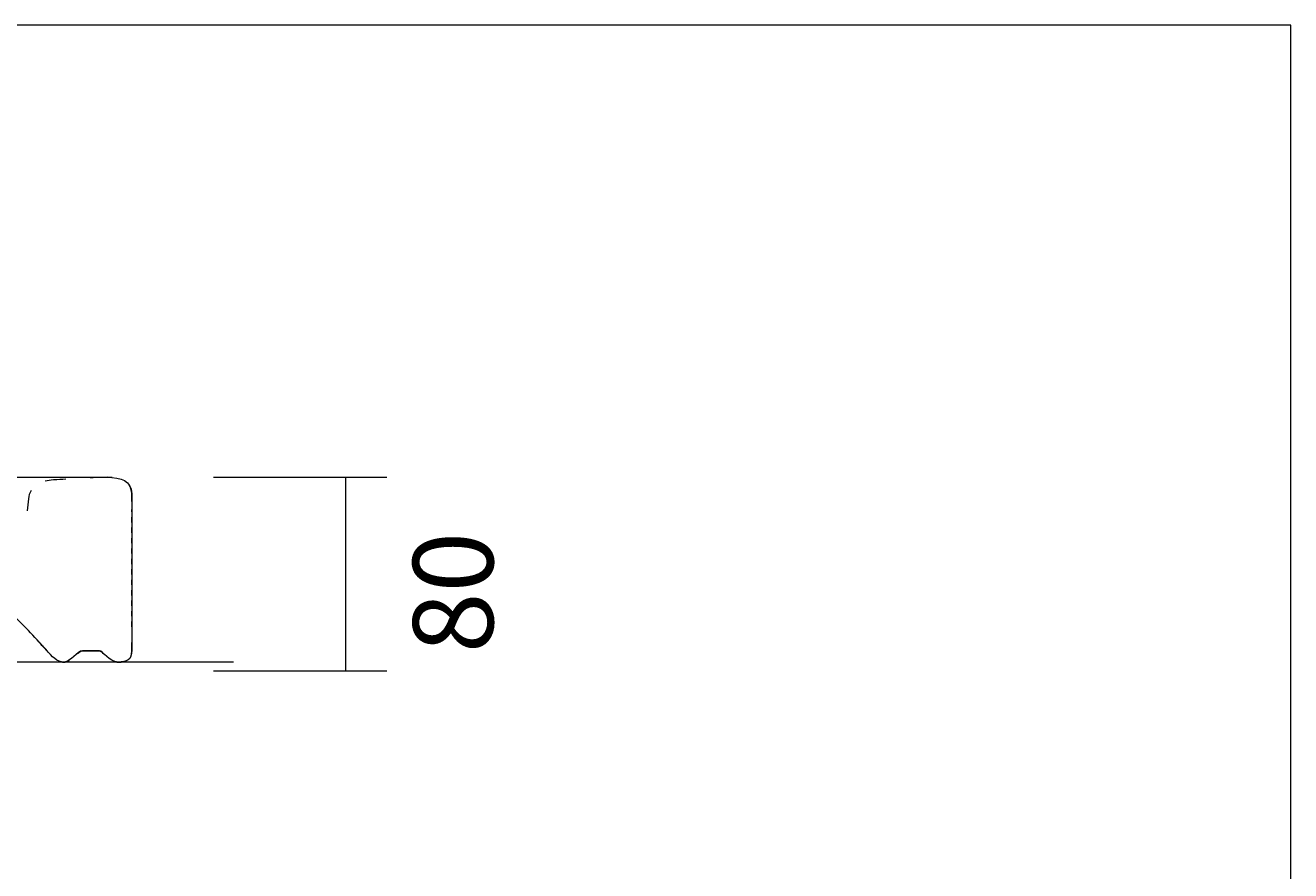
# Model space of a CAD drawing. Units: millimetres. Extents: x 49 to 161, y -193 to -88.
# Drawn here: x 122 to 161, y -114 to -88 of the extents above; entities that cross this region are included whole.
import ezdxf

# ---------------------------------------------------------------- set-up
doc = ezdxf.new("R2010")
doc.units = ezdxf.units.MM
doc.header["$MEASUREMENT"] = 0
doc.linetypes.add('AI-Linetype-10', pattern=[0.325261, 0.162631, -0.162631])
doc.layers.add('Capa 1', color=7, linetype='Continuous', lineweight=0)

# ---------------------------------------------------------------- blocks, each defined once
blk = doc.blocks.new('Block_0')
at = {"layer": 'Capa 1', "color": 18, "linetype": 'AI-Linetype-10', "lineweight": 9, "true_color": 0x030303}
blk.add_line((124.914, -106.634), (124.914, -102.978), dxfattribs=at)
at = {"layer": 'Capa 1'}
blk.add_lwpolyline([(48.878, -193.272), (161.025, -193.272), (161.025, -87.892), (48.878, -87.892)], close=True, dxfattribs=at)
at = {"layer": 'Capa 1', "color": 18, "lineweight": 9, "true_color": 0x030303}
for points, knots in [([(122.858, -102.036), (122.733, -102.044), (122.608, -102.051), (122.477, -102.059), (122.379, -102.066), (122.29, -102.08), (122.211, -102.101)], [0, 0, 0, 0, 1, 1, 1, 2, 2, 2, 2]), ([(124.299, -101.983), (124.209, -101.977), (124.11, -101.977), (124.002, -101.981), (123.867, -101.985), (123.74, -101.991), (123.62, -101.996)], [0, 0, 0, 0, 1, 1, 1, 2, 2, 2, 2]), ([(121.774, -102.392), (121.727, -102.467), (121.7, -102.552), (121.691, -102.646), (121.68, -102.775), (121.667, -102.899), (121.651, -103.02)], [0, 0, 0, 0, 1, 1, 1, 2, 2, 2, 2]), ([(124.913, -102.734), (124.913, -102.734), (124.913, -102.49), (124.913, -102.49), (124.907, -102.373), (124.878, -102.28), (124.829, -102.208)], [0, 0, 0, 0, 1, 1, 1, 2, 2, 2, 2]), ([(121.992, -107.082), (122.086, -107.185), (122.172, -107.279), (122.238, -107.353), (122.279, -107.399), (122.318, -107.443), (122.356, -107.483)], [0, 0, 0, 0, 1, 1, 1, 2, 2, 2, 2]), ([(124.894, -107.53), (124.907, -107.484), (124.913, -107.431), (124.913, -107.366), (124.913, -107.366), (124.913, -107.121), (124.913, -107.121)], [0, 0, 0, 0, 1, 1, 1, 2, 2, 2, 2]), ([(123.222, -107.465), (123.279, -107.42), (123.33, -107.387), (123.37, -107.387), (123.37, -107.387), (123.899, -107.387), (123.899, -107.387), (123.938, -107.387), (123.987, -107.427), (124.044, -107.48)], [0, 0, 0, 0, 1, 1, 1, 2, 2, 2, 3, 3, 3, 3]), ([(122.629, -107.702), (122.682, -107.726), (122.738, -107.738), (122.801, -107.738), (122.85, -107.738), (122.903, -107.715), (122.957, -107.679)], [0, 0, 0, 0, 1, 1, 1, 2, 2, 2, 2]), ([(124.32, -107.696), (124.372, -107.723), (124.429, -107.738), (124.49, -107.738), (124.551, -107.738), (124.606, -107.736), (124.655, -107.728)], [0, 0, 0, 0, 1, 1, 1, 2, 2, 2, 2])]:
    blk.add_open_spline(points, degree=3, knots=knots, dxfattribs=at)
blk = doc.blocks.new('Block_1')
at = {"layer": 'Capa 1'}
blk.add_lwpolyline([(48.878, -193.272), (161.025, -193.272), (161.025, -87.892), (48.878, -87.892)], close=True, dxfattribs=at)
at = {"layer": 'Capa 1', "color": 18, "lineweight": 9, "true_color": 0x030303}
blk.add_open_spline([(124.126, -101.978), (124.126, -101.978), (123.999, -101.978), (123.999, -101.978), (123.999, -101.978), (53.835, -101.978), (53.835, -101.978), (53.835, -101.978), (53.665, -101.978), (53.665, -101.978), (53.21, -101.987), (52.946, -102.086), (52.915, -102.491), (52.915, -102.491), (52.915, -107.365), (52.915, -107.365), (52.915, -107.681), (53.073, -107.734), (53.337, -107.734), (53.623, -107.734), (53.813, -107.384), (53.931, -107.384), (53.931, -107.384), (54.459, -107.384), (54.459, -107.384), (54.597, -107.384), (54.84, -107.734), (55.03, -107.734), (55.253, -107.734), (55.401, -107.573), (55.591, -107.348), (55.824, -107.088), (56.3, -106.576), (56.598, -106.289), (56.861, -106.037), (57.084, -106.037), (57.507, -106.127), (57.846, -106.189), (58.185, -106.253), (58.661, -106.297), (59.074, -106.333), (59.761, -106.379), (60.174, -106.397), (60.671, -106.405), (60.85, -106.459), (61.211, -106.702), (61.698, -107.026), (62.66, -107.734), (62.66, -107.734), (62.66, -107.734), (66.164, -107.734), (66.164, -107.734), (66.164, -107.734), (67.339, -106.828), (67.486, -106.702), (67.645, -106.584), (67.772, -106.54), (68.08, -106.531), (68.343, -106.531), (73.264, -106.675), (75.201, -106.71), (75.561, -106.71), (75.688, -106.774), (75.827, -106.9), (75.827, -106.9), (76.725, -107.734), (76.725, -107.734), (76.725, -107.734), (78.672, -107.734), (78.672, -107.734), (78.672, -107.734), (79.445, -106.997), (79.445, -106.997), (79.614, -106.828), (79.71, -106.792), (79.995, -106.792), (80.694, -106.8), (83.393, -106.828), (84.292, -106.836), (85.118, -106.845), (85.668, -107.114), (85.668, -107.734), (85.668, -107.734), (88.948, -107.734), (88.948, -107.734), (88.948, -107.734), (91.415, -107.734), (91.415, -107.734), (91.415, -107.734), (92.24, -107.734), (92.24, -107.734), (92.24, -107.114), (92.79, -106.845), (93.615, -106.836), (94.515, -106.828), (97.213, -106.8), (97.901, -106.792), (98.187, -106.792), (98.282, -106.828), (98.463, -106.997), (98.463, -106.997), (99.225, -107.734), (99.225, -107.734), (99.225, -107.734), (101.182, -107.734), (101.182, -107.734), (101.182, -107.734), (102.071, -106.9), (102.071, -106.9), (102.219, -106.774), (102.346, -106.71), (102.706, -106.71), (104.643, -106.675), (109.564, -106.531), (109.828, -106.531), (110.136, -106.54), (110.263, -106.584), (110.411, -106.702), (110.57, -106.828), (111.744, -107.734), (111.744, -107.734), (111.744, -107.734), (115.247, -107.734), (115.247, -107.734), (115.247, -107.734), (116.209, -107.026), (116.696, -106.702), (117.057, -106.459), (117.225, -106.405), (117.733, -106.397), (118.137, -106.387), (118.835, -106.342), (119.13, -106.315), (119.649, -106.253), (120.01, -106.189), (120.327, -106.127), (120.75, -106.037), (120.961, -106.037), (121.236, -106.289), (121.533, -106.576), (121.998, -107.088), (122.242, -107.348), (122.432, -107.573), (122.581, -107.734), (122.803, -107.734), (122.993, -107.734), (123.237, -107.384), (123.374, -107.384), (123.374, -107.384), (123.903, -107.384), (123.903, -107.384), (124.02, -107.384), (124.21, -107.734), (124.486, -107.734), (124.761, -107.734), (124.909, -107.681), (124.909, -107.365), (124.909, -107.365), (124.909, -102.491), (124.909, -102.491), (124.888, -102.078), (124.602, -101.978), (124.126, -101.978)], degree=3, knots=[0, 0, 0, 0, 1, 1, 1, 2, 2, 2, 3, 3, 3, 4, 4, 4, 5, 5, 5, 6, 6, 6, 7, 7, 7, 8, 8, 8, 9, 9, 9, 10, 10, 10, 11, 11, 11, 12, 12, 12, 13, 13, 13, 14, 14, 14, 15, 15, 15, 16, 16, 16, 17, 17, 17, 18, 18, 18, 19, 19, 19, 20, 20, 20, 21, 21, 21, 22, 22, 22, 23, 23, 23, 24, 24, 24, 25, 25, 25, 26, 26, 26, 27, 27, 27, 28, 28, 28, 29, 29, 29, 30, 30, 30, 31, 31, 31, 32, 32, 32, 33, 33, 33, 34, 34, 34, 35, 35, 35, 36, 36, 36, 37, 37, 37, 38, 38, 38, 39, 39, 39, 40, 40, 40, 41, 41, 41, 42, 42, 42, 43, 43, 43, 44, 44, 44, 45, 45, 45, 46, 46, 46, 47, 47, 47, 48, 48, 48, 49, 49, 49, 50, 50, 50, 51, 51, 51, 52, 52, 52, 53, 53, 53, 54, 54, 54, 54], dxfattribs=at)
blk.add_open_spline([(48.878, -107.733), (48.878, -107.733), (128.078, -107.733), (128.078, -107.733)], degree=3, dxfattribs=at)

msp = doc.modelspace()

# ---------------------------------------------------------------- hatches: boundary and pattern name
at = {"layer": 'Capa 1', "true_color": 0x1d1d1b, "transparency": 33554687}
h = msp.add_hatch(color=250, dxfattribs=at)
h.dxf.hatch_style = 2
edge = h.paths.add_edge_path()
edge.add_spline(control_points=[(124.916, -183.92), (124.916, -183.92), (52.917, -183.92), (52.917, -183.92)], knot_values=[0, 0, 0, 0, 1, 1, 1, 1], degree=3, periodic=0)
edge.add_line((52.917, -183.92), (124.916, -183.92))
edge = h.paths.add_edge_path()
edge.add_spline(control_points=[(52.916, -185.19), (52.916, -185.19), (52.916, -179.79), (52.916, -179.79)], knot_values=[0, 0, 0, 0, 1, 1, 1, 1], degree=3, periodic=0)
edge.add_line((52.916, -179.79), (52.916, -185.19))
edge = h.paths.add_edge_path()
edge.add_spline(control_points=[(124.916, -185.19), (124.916, -185.19), (124.916, -179.79), (124.916, -179.79)], knot_values=[0, 0, 0, 0, 1, 1, 1, 1], degree=3, periodic=0)
edge.add_line((124.916, -179.79), (124.916, -185.19))
edge = h.paths.add_edge_path()
edge.add_spline(control_points=[(127.456, -118.613), (127.456, -118.613), (147.646, -118.613), (147.646, -118.613)], knot_values=[0, 0, 0, 0, 1, 1, 1, 1], degree=3, periodic=0)
edge.add_line((147.646, -118.613), (127.456, -118.613))
edge = h.paths.add_edge_path()
edge.add_spline(control_points=[(127.456, -176.173), (127.456, -176.173), (132.856, -176.173), (132.856, -176.173)], knot_values=[0, 0, 0, 0, 1, 1, 1, 1], degree=3, periodic=0)
edge.add_line((132.856, -176.173), (127.456, -176.173))
edge = h.paths.add_edge_path()
edge.add_spline(control_points=[(142.245, -176.173), (142.245, -176.173), (147.644, -176.173), (147.644, -176.173)], knot_values=[0, 0, 0, 0, 1, 1, 1, 1], degree=3, periodic=0)
edge.add_line((147.644, -176.173), (142.245, -176.173))
edge = h.paths.add_edge_path()
edge.add_spline(control_points=[(127.456, -164.028), (127.456, -164.028), (132.856, -164.028), (132.856, -164.028)], knot_values=[0, 0, 0, 0, 1, 1, 1, 1], degree=3, periodic=0)
edge.add_line((132.856, -164.028), (127.456, -164.028))
edge = h.paths.add_edge_path()
edge.add_spline(control_points=[(146.374, -118.6), (146.374, -118.6), (146.374, -175.979), (146.374, -175.979)], knot_values=[0, 0, 0, 0, 1, 1, 1, 1], degree=3, periodic=0)
edge.add_line((146.374, -175.979), (146.374, -118.6))
edge = h.paths.add_edge_path()
edge.add_spline(control_points=[(131.586, -176.173), (131.586, -176.173), (131.586, -164.028), (131.586, -164.028)], knot_values=[0, 0, 0, 0, 1, 1, 1, 1], degree=3, periodic=0)
edge.add_line((131.586, -164.028), (131.586, -176.173))
edge = h.paths.add_edge_path()
edge.add_spline(control_points=[(127.456, -101.978), (127.456, -101.978), (132.856, -101.978), (132.856, -101.978)], knot_values=[0, 0, 0, 0, 1, 1, 1, 1], degree=3, periodic=0)
edge.add_line((132.856, -101.978), (127.456, -101.978))
edge = h.paths.add_edge_path()
edge.add_spline(control_points=[(127.456, -108.013), (127.456, -108.013), (132.856, -108.013), (132.856, -108.013)], knot_values=[0, 0, 0, 0, 1, 1, 1, 1], degree=3, periodic=0)
edge.add_line((132.856, -108.013), (127.456, -108.013))
edge = h.paths.add_edge_path()
edge.add_spline(control_points=[(131.586, -108.013), (131.586, -108.013), (131.586, -101.978), (131.586, -101.978)], knot_values=[0, 0, 0, 0, 1, 1, 1, 1], degree=3, periodic=0)
edge.add_line((131.586, -101.978), (131.586, -108.013))

# ---------------------------------------------------------------- linework, layer by layer
at = {"layer": 'Capa 1', "color": 18, "lineweight": 9, "true_color": 0x030303}
msp.add_open_spline([(53.67, -101.978), (53.67, -101.978), (124.236, -101.978), (124.236, -101.978)], degree=3, dxfattribs=at)
at = {"layer": 'Capa 1', "color": 250, "lineweight": 9, "true_color": 0x1d1d1b}
for points in [[(127.456, -101.978), (127.456, -101.978), (132.856, -101.978), (132.856, -101.978)], [(131.586, -108.013), (131.586, -108.013), (131.586, -101.978), (131.586, -101.978)], [(127.456, -108.013), (127.456, -108.013), (132.856, -108.013), (132.856, -108.013)]]:
    msp.add_open_spline(points, degree=3, dxfattribs=at)

# ---------------------------------------------------------------- block references
at = {"layer": 'Capa 1'}
for name in ['Block_0', 'Block_1']:
    msp.add_blockref(name, (0, 0), dxfattribs=at)

# ---------------------------------------------------------------- texts
at = {"layer": 'Capa 1', "insert": (136.174, -107.459), "char_height": 0.2, "attachment_point": 7, "rotation": 90}
msp.add_mtext('\\C18;\\c197379;\\FArial Bold|b1|i0|c1;\\H2.497667;\\W1.000000;80', dxfattribs=at)

doc.saveas('drawing.dxf')
